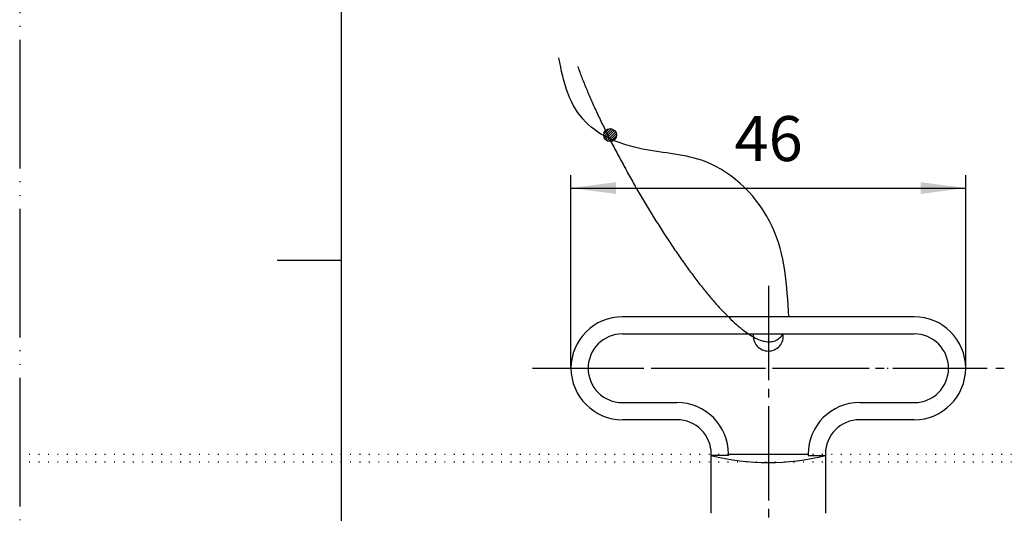
# Model space of a CAD drawing. Units: millimetres. Extents: x 0 to 315, y 0 to 446.
# Drawn here: x 0 to 115, y 193 to 251 of the extents above; entities that cross this region are included whole.
import ezdxf

# ---------------------------------------------------------------- set-up
doc = ezdxf.new("R2010")
doc.units = ezdxf.units.MM
for name, pattern in [('DASH_CENTER', [14, 11, -1, 1, -1]), ('DOTTED', [1, 0, -1]), ('PHANTOM', [13, 10, -1, 0, -1, 0, -1])]:
    doc.linetypes.add(name, pattern=pattern)
doc.layers.add('1', color=7, linetype='Continuous')
doc.styles.add('CONVERTER_12', font='txt.shx', dxfattribs={"width": 0.9})
doc.dimstyles.new('ME10_DIM_15', dxfattribs={"dimtxt": 5.25, "dimasz": 5.25, "dimexe": 1.5, "dimexo": 0, "dimgap": 1.5, "dimtad": 1, "dimdsep": 46, "dimtxsty": 'CONVERTER_12', "dimsah": 1, "dimcen": 0.09, "dimclrd": 2, "dimclre": 2, "dimclrt": 7, "dimadec": 0, "dimazin": 0, "dimtfac": 1, "dimtdec": 4, "dimtix": 1, "dimtmove": 0, "dimatfit": 3, "dimfxl": 1, "dimtolj": 1, "dimtzin": 0, "dimarcsym": 0})

# ---------------------------------------------------------------- blocks, each defined once
blk = doc.blocks.new('開示A4')
at = {"layer": '1', "color": 4, "linetype": 'PHANTOM'}
blk.add_line((0, 297), (0, 0), dxfattribs=at)
at = {"layer": '1', "color": 7, "linetype": 'Continuous'}
for p, q in [((25, 148.5), (25, 287)), ((25, 10), (25, 148.5))]:
    blk.add_line(p, q, dxfattribs=at)
at = {"layer": '1', "color": 2, "linetype": 'Continuous'}
blk.add_line((25, 148.5), (20, 148.5), dxfattribs=at)
blk = doc.blocks.new('R32', base_point=(445.27, -27.21))
at = {"layer": '1', "color": 7, "linetype": 'Continuous'}
for p, q in [((104.25, 216.21), (70.25, 216.21)), ((70.25, 214.21), (104.25, 214.21)), ((70.25, 206.21), (76.6, 206.21)), ((97.9, 206.21), (104.25, 206.21)), ((76.6, 204.21), (70.25, 204.21)), ((104.25, 204.21), (97.9, 204.21)), ((80.6, 193.31), (80.6, 200.21)), ((82.6, 200.04), (80.6, 200.04)), ((82.6, 200.21), (91.9, 200.21)), ((82.6, 200.21), (82.6, 200.04)), ((91.9, 200.21), (91.9, 200.04)), ((91.9, 200.04), (93.9, 200.04)), ((93.9, 200.21), (93.9, 193.31))]:
    blk.add_line(p, q, dxfattribs=at)
at = {"layer": '1', "color": 4, "linetype": 'PHANTOM'}
blk.add_line((62.61, 210.21), (111.83, 210.21), dxfattribs=at)
at = {"layer": '1', "color": 7, "linetype": 'Continuous'}
for centre, radius, start, end in [((70.25, 210.21), 6, 90, 180), ((104.25, 210.21), 6, 0, 90), ((70.25, 210.21), 4, 90, 180), ((87.25, 213.96), 1.75, 171.7868, 270), ((87.25, 213.96), 1.75, 270, 8.2132), ((104.25, 210.21), 4, 270, 90), ((70.25, 210.21), 6, 180, 270), ((70.25, 210.21), 4, 180, 270), ((104.25, 210.21), 6, 270, 0), ((76.6, 200.21), 6, 0, 90), ((97.9, 200.21), 6, 90, 180), ((76.6, 200.21), 4, 360, 90), ((97.9, 200.21), 4, 90, 180), ((87.25, 226.25), 27.04, 255.7625, 284.2375)]:
    blk.add_arc(centre, radius, start, end, dxfattribs=at)
blk = doc.blocks.new('紐', base_point=(63.85, 1546.5))
at = {"layer": '1', "linetype": 'Continuous'}
h = blk.add_hatch(dxfattribs=at)
h.set_pattern_fill('_USER', color=2, scale=0.2, angle=45, pattern_type=0)
h.set_pattern_definition([(45, (0, 0), (-0.14142136, 0.14142136), [])])
edge = h.paths.add_edge_path()
edge.add_arc((68.81, 237.38), 0.75, 0, 360)
at = {"layer": '1', "color": 7, "linetype": 'Continuous'}
blk.add_circle((68.81, 237.38), 0.75, dxfattribs=at)
for points, knots in [([(89.64, 216.21), (89.43, 219.84), (89.01, 227.14), (81.25, 235.04), (72.63, 235.34), (66.34, 237.64), (63.62, 242.28), (63.12, 244.96), (62.85, 246.37)], [0, 0, 0, 0, 10.70201, 21.554807, 29.008095, 36.373159, 40.244079, 44.542271, 44.542271, 44.542271, 44.542271]), ([(65.03, 245.36), (65.19, 244.94), (65.51, 244.08), (66.05, 242.75), (66.65, 241.36), (67.3, 239.92), (68.01, 238.43), (68.77, 236.9), (69.58, 235.35), (70.42, 233.78), (71.29, 232.2), (72.19, 230.62), (73.12, 229.06), (74.07, 227.52), (75.03, 226), (76, 224.53), (76.97, 223.11), (77.94, 221.74), (78.91, 220.45), (79.87, 219.23), (80.82, 218.1), (81.74, 217.06), (82.64, 216.13), (83.51, 215.31), (84.34, 214.62), (85.14, 214.06), (85.9, 213.64), (86.61, 213.37), (87.28, 213.27), (87.9, 213.34), (88.46, 213.62), (88.78, 213.94), (88.94, 214.15), (88.97, 214.19), (88.98, 214.21)], [0, 0, 0, 0, 1.34081, 2.774895, 4.292497, 5.883672, 7.538351, 9.246382, 10.99756, 12.781643, 14.588374, 16.407494, 18.228754, 20.041931, 21.836837, 23.603346, 25.331405, 27.01107, 28.632541, 30.186214, 31.662759, 33.053235, 34.349258, 35.543289, 36.629084, 37.602486, 38.462826, 39.21545, 39.876087, 40.476923, 41.069923, 41.718431, 41.793468, 41.869569, 41.869569, 41.869569, 41.869569])]:
    blk.add_open_spline(points, degree=3, knots=knots, dxfattribs=at)
blk = doc.blocks.new('Y60J-13', base_point=(0, 445.5))
at = {"layer": '1', "color": 1, "linetype": 'DOTTED'}
for p in [(220.07, 200.21), (220.07, 199.31)]:
    blk.add_xline(p, (1, 0), dxfattribs=at)
blk = doc.blocks.new('*D12')
at = {"layer": '1', "color": 2, "linetype": 'Continuous'}
for p, q in [((64.25, 210.21), (64.25, 232.71)), ((110.25, 210.21), (110.25, 232.71)), ((64.25, 231.21), (110.25, 231.21))]:
    blk.add_line(p, q, dxfattribs=at)
at = {"layer": '1', "color": 2}
for points in [[(69.5, 231.9), (69.5, 230.52), (64.25, 231.21)], [(105, 230.52), (105, 231.9), (110.25, 231.21)]]:
    blk.add_solid(points, dxfattribs=at)
at = {"layer": '1', "color": 7, "insert": (83.31, 232.71), "char_height": 5.25, "attachment_point": 7, "rotation": 0.0001, "line_spacing_factor": 0.60024, "style": 'CONVERTER_12'}
blk.add_mtext('46', dxfattribs=at)

msp = doc.modelspace()

# ---------------------------------------------------------------- linework, layer by layer
at = {"layer": '1', "color": 2, "linetype": 'DASH_CENTER'}
for p, q in [((87.249, 219.811), (87.249, 115.202)), ((59.749, 210.21), (114.749, 210.21))]:
    msp.add_line(p, q, dxfattribs=at)

# ---------------------------------------------------------------- block references
msp.add_blockref('R32', (445.267, -27.208))
at = {"layer": '1', "xscale": 1.5, "yscale": 1.5, "zscale": 1.5}
msp.add_blockref('開示A4', (0, 0), dxfattribs=at)
at = {"layer": '1'}
for name, p in [('Y60J-13', (0, 445.5)), ('紐', (63.848, 1546.5))]:
    msp.add_blockref(name, p, dxfattribs=at)

# ---------------------------------------------------------------- dimensions: what is measured, and where the dimension line sits
dim = msp.add_linear_dim(base=(64.249, 231.21), p1=(110.249, 210.21), p2=(64.249, 210.21), dimstyle='ME10_DIM_15', dxfattribs=at)
dim.commit()
dim.dimension.update_dxf_attribs({"geometry": '*D12', "text_midpoint": (87.249, 235.335), "text_rotation": 0.00014})

doc.saveas('drawing.dxf')
